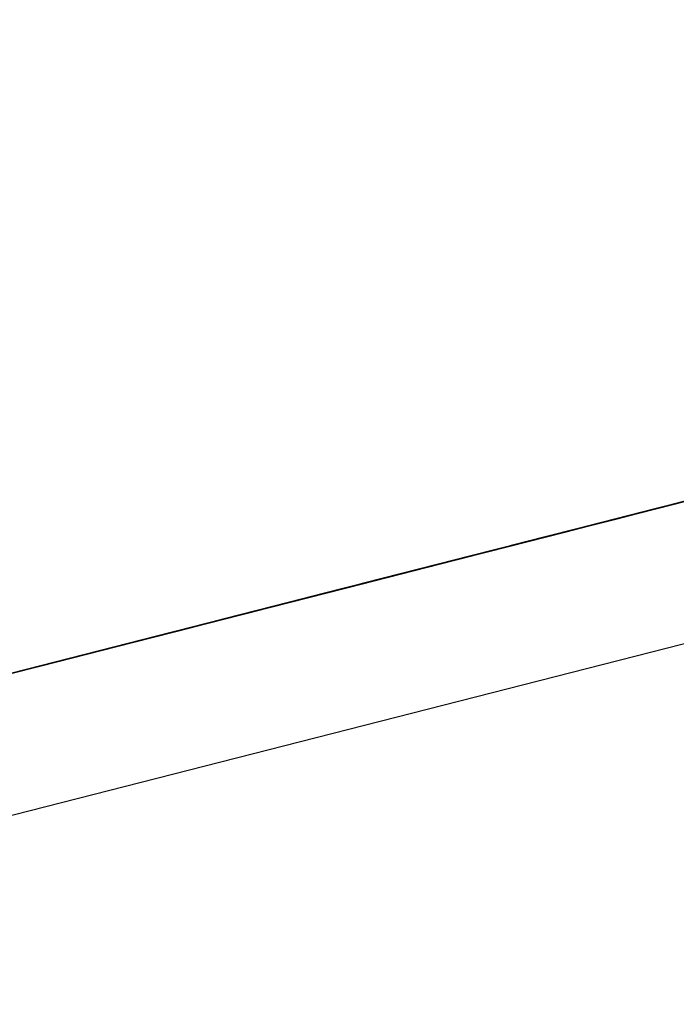
# Model space of a CAD drawing. Extents: x -244 to 40, y -60 to 165.
# Drawn here: x -157 to -157, y -17 to -16 of the extents above; entities that cross this region are included whole.
import ezdxf

# ---------------------------------------------------------------- set-up
doc = ezdxf.new("R2010")
doc.units = 0
doc.header["$MEASUREMENT"] = 0
doc.layers.add('TFR-TRI', color=7, linetype='CONTINUOUS')

msp = doc.modelspace()

# ---------------------------------------------------------------- linework, layer by layer
at = {"layer": 'TFR-TRI', "color": 30, "linetype": 'CONTINUOUS'}
msp.add_line((-157.370659, -16.634854), (-155.064369, -16.046132), dxfattribs=at)
at = {"layer": 'TFR-TRI', "color": 7, "linetype": 'CONTINUOUS'}
for p, q in [((-156.89743, -16.502194), (-156.932388, -16.511113)), ((-156.912071, -16.505933), (-156.937836, -16.512509)), ((-156.911346, -16.505742), (-156.933426, -16.51138)), ((-156.939674, -16.512975), (-156.914833, -16.506635)), ((-156.91481, -16.506627), (-156.93689, -16.512265)), ((-156.93689, -16.512265), (-156.91481, -16.506627)), ((-156.942505, -16.5137), (-156.917671, -16.50736)), ((-156.917572, -16.507337), (-156.93689, -16.512265)), ((-156.93689, -16.512265), (-156.917572, -16.507337)), ((-156.919411, -16.507802), (-156.93689, -16.512265)), ((-156.93689, -16.512265), (-156.919411, -16.507802)), ((-156.91951, -16.507825), (-156.945267, -16.514401)), ((-156.924957, -16.509221), (-156.959915, -16.51814)), ((-156.931633, -16.510922), (-156.923996, -16.508977)), ((-156.925873, -16.50945), (-156.958992, -16.517911)), ((-156.958076, -16.517674), (-156.925873, -16.50945)), ((-156.928749, -16.51019), (-156.949913, -16.515592)), ((-156.949913, -16.515592), (-156.928749, -16.51019)), ((-156.925873, -16.50945), (-156.941513, -16.513448)), ((-156.93335, -16.511365), (-156.927834, -16.509953)), ((-156.928574, -16.510144), (-156.933159, -16.511312)), ((-156.92907, -16.510266), (-156.931831, -16.510976)), ((-156.984413, -16.524396), (-156.929214, -16.510304)), ((-156.984413, -16.524396), (-156.929214, -16.510304)), ((-156.984413, -16.524396), (-156.929214, -16.510304)), ((-156.930595, -16.510655), (-156.972916, -16.521459)), ((-156.970154, -16.520757), (-156.930595, -16.510655)), ((-156.931511, -16.510892), (-156.949913, -16.515592)), ((-156.949913, -16.515592), (-156.931511, -16.510892)), ((-156.937737, -16.512479), (-156.931633, -16.510922)), ((-156.930107, -16.510533), (-156.936211, -16.51209)), ((-156.936211, -16.51209), (-156.930107, -16.510533)), ((-156.930107, -16.510533), (-156.934685, -16.511701)), ((-156.934685, -16.511701), (-156.930107, -16.510533)), ((-156.930908, -16.510739), (-156.934593, -16.511678)), ((-156.931831, -16.510976), (-156.934593, -16.511678)), ((-156.93367, -16.511441), (-156.930908, -16.510739)), ((-156.93367, -16.511441), (-156.930908, -16.510739)), ((-156.93367, -16.511441), (-156.930908, -16.510739)), ((-156.932755, -16.511205), (-156.929993, -16.510503)), ((-156.929993, -16.510503), (-156.932755, -16.511205)), ((-156.93174, -16.510953), (-156.932663, -16.511189)), ((-156.932663, -16.511189), (-156.93174, -16.510953)), ((-156.931587, -16.510915), (-156.93251, -16.511144)), ((-156.930595, -16.510655), (-156.932434, -16.511128)), ((-156.929901, -16.51048), (-156.93174, -16.510953)), ((-156.93174, -16.510953), (-156.929901, -16.51048)), ((-156.930664, -16.510678), (-156.931587, -16.510915)), ((-156.972916, -16.521459), (-156.93335, -16.511365)), ((-156.935196, -16.51183), (-156.972916, -16.521459)), ((-156.932434, -16.511128), (-156.971992, -16.521222)), ((-156.971992, -16.521222), (-156.93335, -16.511365)), ((-156.971069, -16.520993), (-156.932434, -16.511128)), ((-156.93335, -16.511365), (-156.970154, -16.520757)), ((-156.970154, -16.520757), (-156.935196, -16.51183)), ((-156.935196, -16.51183), (-156.969231, -16.52052)), ((-156.935196, -16.51183), (-156.969231, -16.52052)), ((-156.969231, -16.52052), (-156.935196, -16.51183)), ((-156.93335, -16.511365), (-156.949913, -16.515592)), ((-156.949913, -16.515592), (-156.93335, -16.511365)), ((-156.934685, -16.511701), (-156.940788, -16.513265)), ((-156.932388, -16.511113), (-156.939751, -16.512998)), ((-156.934593, -16.511678), (-156.938271, -16.512616)), ((-156.933159, -16.511312), (-156.937737, -16.512479)), ((-156.937737, -16.512479), (-156.934685, -16.511701)), ((-156.934593, -16.511678), (-156.937347, -16.51238)), ((-156.934593, -16.511678), (-156.937347, -16.51238)), ((-156.934593, -16.511678), (-156.937347, -16.51238)), ((-156.936432, -16.512151), (-156.93367, -16.511441)), ((-156.936432, -16.512151), (-156.93367, -16.511441)), ((-156.936432, -16.512151), (-156.93367, -16.511441)), ((-156.935509, -16.511914), (-156.932755, -16.511205)), ((-156.932755, -16.511205), (-156.934593, -16.511678)), ((-156.932755, -16.511205), (-156.934593, -16.511678)), ((-156.932663, -16.511189), (-156.933586, -16.511418)), ((-156.933586, -16.511418), (-156.932663, -16.511189)), ((-156.937836, -16.512509), (-156.947037, -16.514852)), ((-156.936211, -16.51209), (-156.942322, -16.513654)), ((-156.942322, -16.513654), (-156.937737, -16.512479)), ((-156.942322, -16.513654), (-156.937737, -16.512479)), ((-156.937737, -16.512479), (-156.942322, -16.513654)), ((-156.941948, -16.513555), (-156.938271, -16.512616)), ((-156.938271, -16.512616), (-156.941032, -16.513326)), ((-156.941032, -16.513326), (-156.938271, -16.512616)), ((-156.940788, -16.513265), (-156.936211, -16.51209)), ((-156.93689, -16.512265), (-156.940575, -16.513204)), ((-156.940575, -16.513204), (-156.93689, -16.512265)), ((-156.93689, -16.512265), (-156.940575, -16.513204)), ((-156.940575, -16.513204), (-156.93689, -16.512265)), ((-156.937347, -16.51238), (-156.940109, -16.513089)), ((-156.937347, -16.51238), (-156.940109, -16.513089)), ((-156.940109, -16.513089), (-156.938271, -16.512616)), ((-156.940109, -16.513089), (-156.938271, -16.512616)), ((-156.93689, -16.512265), (-156.939651, -16.512967)), ((-156.939651, -16.512967), (-156.93689, -16.512265)), ((-156.939194, -16.512853), (-156.936432, -16.512151)), ((-156.937347, -16.51238), (-156.939194, -16.512853)), ((-156.938271, -16.512616), (-156.935509, -16.511914)), ((-156.938271, -16.512616), (-156.936432, -16.512151)), ((-156.938271, -16.512616), (-156.936432, -16.512151)), ((-156.938271, -16.512616), (-156.936432, -16.512151)), ((-156.94577, -16.514531), (-156.940254, -16.51312)), ((-156.945374, -16.514432), (-156.940788, -16.513265)), ((-156.940788, -16.513265), (-156.945374, -16.514432)), ((-156.94519, -16.514386), (-156.939674, -16.512975)), ((-156.940575, -16.513204), (-156.944252, -16.514142)), ((-156.944252, -16.514142), (-156.940575, -16.513204)), ((-156.943794, -16.514028), (-156.941032, -16.513326)), ((-156.943794, -16.514028), (-156.941948, -16.513555)), ((-156.941948, -16.513555), (-156.943794, -16.514028)), ((-156.941948, -16.513555), (-156.943794, -16.514028)), ((-156.941513, -16.513448), (-156.943352, -16.513913)), ((-156.939651, -16.512967), (-156.943329, -16.513906)), ((-156.943329, -16.513906), (-156.939651, -16.512967)), ((-156.940575, -16.513204), (-156.943329, -16.513906)), ((-156.943329, -16.513906), (-156.940575, -16.513204)), ((-156.942871, -16.513791), (-156.941032, -16.513326)), ((-156.941032, -16.513326), (-156.942871, -16.513791)), ((-156.942871, -16.513791), (-156.941032, -16.513326)), ((-156.941948, -16.513555), (-156.942871, -16.513791)), ((-156.942871, -16.513791), (-156.941948, -16.513555)), ((-156.939751, -16.512998), (-156.942505, -16.5137)), ((-156.940109, -16.513089), (-156.941948, -16.513555)), ((-156.940109, -16.513089), (-156.941948, -16.513555)), ((-156.941948, -16.513555), (-156.940109, -16.513089)), ((-156.941032, -16.513326), (-156.941948, -16.513555)), ((-156.941032, -16.513326), (-156.939194, -16.512853)), ((-156.939194, -16.512853), (-156.941032, -16.513326)), ((-156.941032, -16.513326), (-156.940109, -16.513089)), ((-156.944855, -16.514295), (-156.984413, -16.524396)), ((-156.98349, -16.524159), (-156.944855, -16.514295)), ((-156.958992, -16.517911), (-156.943352, -16.513913)), ((-156.948425, -16.51521), (-156.942322, -16.513654)), ((-156.944252, -16.514142), (-156.947929, -16.51508)), ((-156.947929, -16.51508), (-156.944252, -16.514142)), ((-156.943329, -16.513906), (-156.947014, -16.514852)), ((-156.947014, -16.514852), (-156.943329, -16.513906)), ((-156.942322, -16.513654), (-156.946899, -16.514821)), ((-156.943329, -16.513906), (-156.946091, -16.514615)), ((-156.946091, -16.514615), (-156.943329, -16.513906)), ((-156.942871, -16.513791), (-156.945633, -16.514493)), ((-156.945633, -16.514493), (-156.943794, -16.514028)), ((-156.943794, -16.514028), (-156.945633, -16.514493)), ((-156.945633, -16.514493), (-156.943794, -16.514028)), ((-156.945633, -16.514493), (-156.943794, -16.514028)), ((-156.94471, -16.514264), (-156.945633, -16.514493)), ((-156.945633, -16.514493), (-156.94471, -16.514264)), ((-156.945374, -16.514432), (-156.942322, -16.513654)), ((-156.942322, -16.513654), (-156.945374, -16.514432)), ((-156.945267, -16.514401), (-156.942505, -16.5137)), ((-156.943016, -16.513829), (-156.944855, -16.514295)), ((-156.94471, -16.514264), (-156.942871, -16.513791)), ((-156.943794, -16.514028), (-156.94471, -16.514264)), ((-156.943794, -16.514028), (-156.942871, -16.513791)), ((-156.942871, -16.513791), (-156.943794, -16.514028)), ((-156.943794, -16.514028), (-156.942871, -16.513791)), ((-156.984413, -16.524396), (-156.94577, -16.514531)), ((-156.947037, -16.514852), (-156.972794, -16.521428)), ((-156.970032, -16.520726), (-156.94519, -16.514386)), ((-156.951614, -16.516026), (-156.946091, -16.514615)), ((-156.947929, -16.51508), (-156.951614, -16.516026)), ((-156.951614, -16.516026), (-156.947929, -16.51508)), ((-156.946899, -16.514821), (-156.951477, -16.515988)), ((-156.947014, -16.514852), (-156.949768, -16.515553)), ((-156.949768, -16.515553), (-156.947014, -16.514852)), ((-156.946091, -16.514615), (-156.948853, -16.515317)), ((-156.948853, -16.515317), (-156.946091, -16.514615)), ((-156.948425, -16.51521), (-156.945374, -16.514432)), ((-156.945374, -16.514432), (-156.948425, -16.51521)), ((-156.948425, -16.51521), (-156.945374, -16.514432)), ((-156.945374, -16.514432), (-156.948425, -16.51521)), ((-156.948395, -16.515203), (-156.946548, -16.514729)), ((-156.946548, -16.514729), (-156.948395, -16.515203)), ((-156.947472, -16.514966), (-156.948395, -16.515203)), ((-156.948395, -16.515203), (-156.947472, -16.514966)), ((-156.947472, -16.514966), (-156.945633, -16.514493)), ((-156.946548, -16.514729), (-156.947472, -16.514966)), ((-156.946548, -16.514729), (-156.945633, -16.514493)), ((-156.945633, -16.514493), (-156.946548, -16.514729)), ((-156.945633, -16.514493), (-156.946548, -16.514729)), ((-156.950768, -16.515805), (-156.994003, -16.526845)), ((-156.950768, -16.515805), (-156.994003, -16.526845)), ((-156.950768, -16.515805), (-156.994003, -16.526845)), ((-156.950691, -16.51579), (-156.99025, -16.525884)), ((-156.989334, -16.525655), (-156.950691, -16.51579)), ((-156.954536, -16.516767), (-156.951477, -16.515988)), ((-156.951477, -16.515988), (-156.954536, -16.516767)), ((-156.949913, -16.515592), (-156.95359, -16.51653)), ((-156.95359, -16.51653), (-156.949913, -16.515592)), ((-156.949913, -16.515592), (-156.95359, -16.51653)), ((-156.953003, -16.516377), (-156.951477, -16.515988)), ((-156.951477, -16.515988), (-156.953003, -16.516377)), ((-156.953003, -16.516377), (-156.951477, -16.515988)), ((-156.951477, -16.515988), (-156.953003, -16.516377)), ((-156.952675, -16.516294), (-156.949913, -16.515592)), ((-156.949913, -16.515592), (-156.952675, -16.516294)), ((-156.952675, -16.516294), (-156.949913, -16.515592)), ((-156.949768, -16.515553), (-156.95253, -16.516255)), ((-156.95253, -16.516255), (-156.949768, -16.515553)), ((-156.950691, -16.51579), (-156.95253, -16.516255)), ((-156.95253, -16.516255), (-156.950691, -16.51579)), ((-156.951477, -16.515988), (-156.948425, -16.51521)), ((-156.951477, -16.515988), (-156.948425, -16.51521)), ((-156.948425, -16.51521), (-156.951477, -16.515988)), ((-156.951477, -16.515988), (-156.949951, -16.515599)), ((-156.949951, -16.515599), (-156.951477, -16.515988)), ((-156.951149, -16.515904), (-156.94931, -16.515439)), ((-156.948853, -16.515317), (-156.950691, -16.51579)), ((-156.948853, -16.515317), (-156.950691, -16.51579)), ((-156.950691, -16.51579), (-156.948853, -16.515317)), ((-156.949951, -16.515599), (-156.948425, -16.51521)), ((-156.948425, -16.51521), (-156.949951, -16.515599)), ((-156.94931, -16.515439), (-156.948395, -16.515203)), ((-156.99025, -16.525884), (-156.951614, -16.516026)), ((-156.957588, -16.517545), (-156.954536, -16.516767)), ((-156.954536, -16.516767), (-156.957588, -16.517545)), ((-156.95359, -16.51653), (-156.957275, -16.517468)), ((-156.957275, -16.517468), (-156.95359, -16.51653)), ((-156.954369, -16.516728), (-156.95713, -16.51743)), ((-156.95713, -16.51743), (-156.954369, -16.516728)), ((-156.956352, -16.517232), (-156.952675, -16.516294)), ((-156.95359, -16.51653), (-156.956352, -16.517232)), ((-156.956062, -16.517156), (-156.953003, -16.516377)), ((-156.953003, -16.516377), (-156.956062, -16.517156)), ((-156.956062, -16.517156), (-156.954536, -16.516767)), ((-156.954536, -16.516767), (-156.956062, -16.517156)), ((-156.952675, -16.516294), (-156.955429, -16.516995)), ((-156.955429, -16.516995), (-156.952675, -16.516294)), ((-156.95253, -16.516255), (-156.955292, -16.516965)), ((-156.955292, -16.516965), (-156.95253, -16.516255)), ((-156.954369, -16.516728), (-156.955292, -16.516965)), ((-156.955292, -16.516965), (-156.954369, -16.516728)), ((-156.954536, -16.516767), (-156.953003, -16.516377)), ((-156.953003, -16.516377), (-156.954536, -16.516767)), ((-156.951614, -16.516026), (-156.954369, -16.516728)), ((-156.954369, -16.516728), (-156.951614, -16.516026)), ((-156.95253, -16.516255), (-156.954369, -16.516728)), ((-156.954369, -16.516728), (-156.95253, -16.516255)), ((-156.957275, -16.517468), (-156.960953, -16.518407)), ((-156.96003, -16.51817), (-156.957275, -16.517468)), ((-156.96003, -16.51817), (-156.957275, -16.517468)), ((-156.959114, -16.517934), (-156.956352, -16.517232)), ((-156.956352, -16.517232), (-156.959114, -16.517934)), ((-156.959114, -16.517941), (-156.957588, -16.517545)), ((-156.957588, -16.517545), (-156.959114, -16.517941)), ((-156.959114, -16.517941), (-156.957588, -16.517545)), ((-156.957588, -16.517545), (-156.959114, -16.517941)), ((-156.95713, -16.51743), (-156.958969, -16.517903)), ((-156.958969, -16.517903), (-156.95713, -16.51743)), ((-156.955429, -16.516995), (-156.958191, -16.517705)), ((-156.956207, -16.517194), (-156.958054, -16.517667)), ((-156.958054, -16.517667), (-156.95713, -16.51743)), ((-156.95713, -16.51743), (-156.958054, -16.517667)), ((-156.958054, -16.517667), (-156.95713, -16.51743)), ((-156.957588, -16.517545), (-156.956062, -16.517156)), ((-156.956062, -16.517156), (-156.957588, -16.517545)), ((-156.957588, -16.517545), (-156.956062, -16.517156)), ((-156.956062, -16.517156), (-156.957588, -16.517545)), ((-156.957275, -16.517468), (-156.955429, -16.516995)), ((-156.95713, -16.51743), (-156.956207, -16.517194)), ((-156.956207, -16.517194), (-156.95713, -16.51743)), ((-156.95713, -16.51743), (-156.956207, -16.517194)), ((-156.955292, -16.516965), (-156.956207, -16.517194)), ((-156.956207, -16.517194), (-156.955292, -16.516965)), ((-156.955292, -16.516965), (-156.956207, -16.517194)), ((-156.956207, -16.517194), (-156.955292, -16.516965)), ((-156.958954, -16.517896), (-157.002197, -16.528935)), ((-156.958954, -16.517896), (-157.002197, -16.528935)), ((-156.958954, -16.517896), (-157.002197, -16.528935)), ((-156.959915, -16.51814), (-156.967278, -16.520024)), ((-156.960953, -16.518407), (-156.96463, -16.519345)), ((-156.964027, -16.519193), (-156.958511, -16.517781)), ((-156.960953, -16.518407), (-156.963715, -16.519109)), ((-156.960953, -16.518407), (-156.963715, -16.519109)), ((-156.962791, -16.51888), (-156.96003, -16.51817)), ((-156.962791, -16.51888), (-156.96003, -16.51817)), ((-156.962166, -16.51872), (-156.959114, -16.517941)), ((-156.959114, -16.517941), (-156.962166, -16.51872)), ((-156.962166, -16.51872), (-156.96064, -16.518331)), ((-156.96064, -16.518331), (-156.962166, -16.51872)), ((-156.961876, -16.518643), (-156.959114, -16.517934)), ((-156.959892, -16.51814), (-156.961731, -16.518605)), ((-156.961731, -16.518605), (-156.960808, -16.518369)), ((-156.958191, -16.517705), (-156.960953, -16.518407)), ((-156.959114, -16.517934), (-156.960953, -16.518407)), ((-156.960808, -16.518369), (-156.959892, -16.51814)), ((-156.959892, -16.51814), (-156.960808, -16.518369)), ((-156.960808, -16.518369), (-156.959892, -16.51814)), ((-156.96064, -16.518331), (-156.959114, -16.517941)), ((-156.959114, -16.517941), (-156.96064, -16.518331)), ((-156.958969, -16.517903), (-156.959892, -16.51814)), ((-156.959892, -16.51814), (-156.958969, -16.517903)), ((-156.958969, -16.517903), (-156.959892, -16.51814)), ((-156.959892, -16.51814), (-156.958969, -16.517903)), ((-156.958054, -16.517667), (-156.958969, -16.517903)), ((-156.958969, -16.517903), (-156.958054, -16.517667)), ((-156.963112, -16.518956), (-157.00267, -16.529058)), ((-157.00267, -16.529058), (-156.964027, -16.519193)), ((-157.001747, -16.528821), (-156.963112, -16.518956)), ((-156.963341, -16.519017), (-156.984497, -16.524419)), ((-156.984497, -16.524419), (-156.963341, -16.519017)), ((-156.963715, -16.519109), (-156.966469, -16.519818)), ((-156.965553, -16.519582), (-156.962791, -16.51888)), ((-156.963715, -16.519109), (-156.965553, -16.519582)), ((-156.965218, -16.519498), (-156.963692, -16.519109)), ((-156.963692, -16.519109), (-156.965218, -16.519498)), ((-156.96463, -16.519345), (-156.961876, -16.518643)), ((-156.96463, -16.519345), (-156.962791, -16.51888)), ((-156.963692, -16.519109), (-156.962166, -16.51872)), ((-156.962166, -16.51872), (-156.963692, -16.519109)), ((-156.962654, -16.518842), (-156.96357, -16.519078)), ((-156.96357, -16.519078), (-156.962654, -16.518842)), ((-156.961273, -16.518491), (-156.963112, -16.518956)), ((-156.961731, -16.518605), (-156.962654, -16.518842)), ((-156.962654, -16.518842), (-156.961731, -16.518605)), ((-156.966103, -16.519719), (-156.984497, -16.524419)), ((-156.984497, -16.524419), (-156.966103, -16.519719)), ((-156.970154, -16.520757), (-156.967392, -16.520055)), ((-156.967278, -16.520024), (-156.970032, -16.520726)), ((-156.967392, -16.520055), (-156.969231, -16.52052)), ((-156.969231, -16.52052), (-156.967392, -16.520055)), ((-156.966469, -16.519818), (-156.968315, -16.520284)), ((-156.968315, -16.520284), (-156.966469, -16.519818)), ((-156.967392, -16.520055), (-156.968315, -16.520284)), ((-156.96463, -16.519345), (-156.967392, -16.520055)), ((-156.967392, -16.520055), (-156.96463, -16.519345)), ((-156.967392, -16.520055), (-156.965553, -16.519582)), ((-156.965553, -16.519582), (-156.967392, -16.520055)), ((-156.966743, -16.519887), (-156.965218, -16.519498)), ((-156.965218, -16.519498), (-156.966743, -16.519887)), ((-156.966469, -16.519818), (-156.96463, -16.519345)), ((-156.969093, -16.520482), (-156.993927, -16.526822)), ((-156.993011, -16.526593), (-156.969093, -16.520482)), ((-156.967941, -16.520192), (-156.984497, -16.524419)), ((-156.984497, -16.524419), (-156.967941, -16.520192)), ((-156.972794, -16.521428), (-156.970032, -16.520726)), ((-156.969231, -16.52052), (-156.971992, -16.521222)), ((-156.971992, -16.521222), (-156.970154, -16.520757)), ((-156.971069, -16.520993), (-156.969231, -16.52052)), ((-156.970154, -16.520757), (-156.971069, -16.520993)), ((-156.968315, -16.520284), (-156.970154, -16.520757)), ((-156.969231, -16.52052), (-156.970154, -16.520757)), ((-156.970154, -16.520757), (-156.969231, -16.52052)), ((-156.968315, -16.520284), (-156.969231, -16.52052)), ((-156.969231, -16.52052), (-156.968315, -16.520284)), ((-156.971848, -16.521192), (-156.993011, -16.526593)), ((-156.993011, -16.526593), (-156.971848, -16.521192)), ((-156.993011, -16.526593), (-156.971848, -16.521192)), ((-156.973694, -16.521657), (-156.993011, -16.526593)), ((-156.993011, -16.526593), (-156.973694, -16.521657)), ((-156.993011, -16.526593), (-156.973694, -16.521657)), ((-156.992088, -16.526357), (-156.973694, -16.521657)), ((-156.976593, -16.522397), (-156.971069, -16.520993)), ((-156.973831, -16.521695), (-156.974754, -16.521932)), ((-156.974754, -16.521932), (-156.973831, -16.521695)), ((-156.973831, -16.521695), (-156.971992, -16.521222)), ((-156.971992, -16.521222), (-156.973831, -16.521695)), ((-156.972916, -16.521459), (-156.973831, -16.521695)), ((-156.971992, -16.521222), (-156.972916, -16.521459)), ((-156.971069, -16.520993), (-156.971992, -16.521222)), ((-156.971992, -16.521222), (-156.971069, -16.520993)), ((-156.989014, -16.525571), (-156.98349, -16.524159)), ((-156.984497, -16.524419), (-156.988182, -16.525357)), ((-156.988182, -16.525357), (-156.984497, -16.524419)), ((-156.984497, -16.524419), (-156.988182, -16.525357)), ((-156.987259, -16.525121), (-156.984497, -16.524419)), ((-156.984497, -16.524419), (-156.987259, -16.525121)), ((-156.987259, -16.525121), (-156.984497, -16.524419)), ((-156.984413, -16.524396), (-156.986252, -16.524869))]:
    msp.add_line(p, q, dxfattribs=at)

doc.saveas('drawing.dxf')
